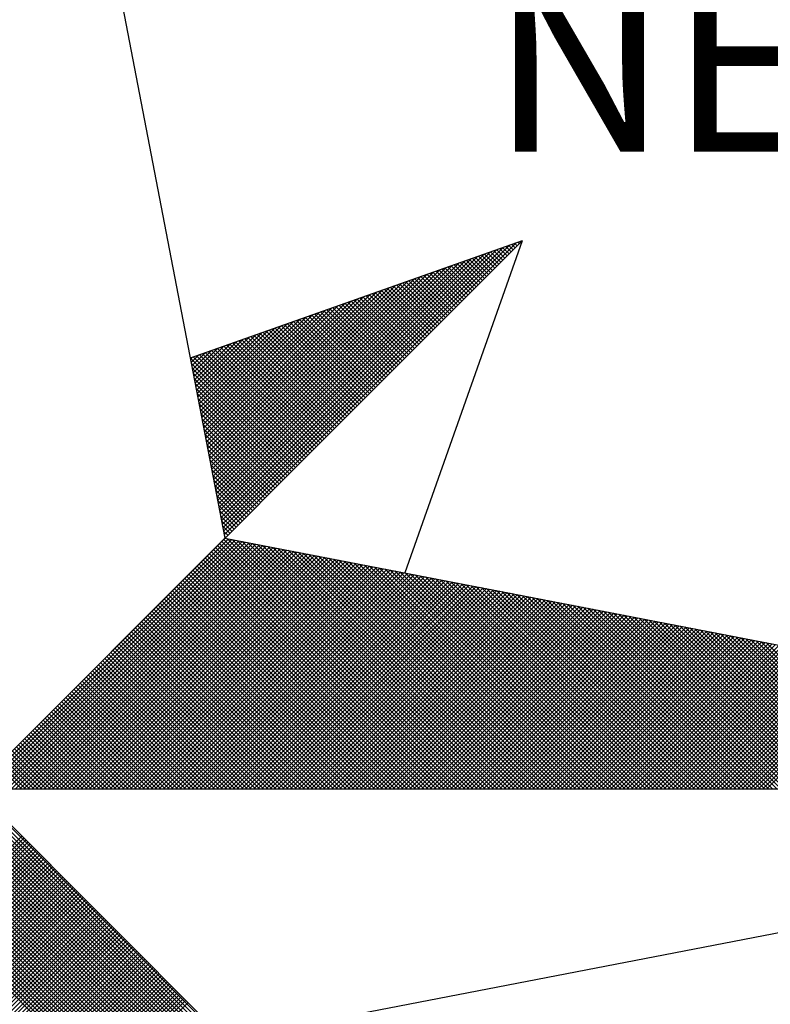
# Model space of a CAD drawing. Units: millimetres. Extents: x 201.9 to 248.8, y 122.2 to 190.6.
# Drawn here: x 238.7 to 240.1, y 177.3 to 179.2 of the extents above; entities that cross this region are included whole.
import ezdxf

# ---------------------------------------------------------------- set-up
doc = ezdxf.new("R2010")
doc.units = ezdxf.units.MM
doc.header["$LTSCALE"] = 5
doc.layers.add('NORTE', color=7, linetype='Continuous')
doc.layers.add('T-DIM', color=1, linetype='Continuous')
doc.styles.add('ROMANT', font='romant', dxfattribs={"height": 0.2})

# ---------------------------------------------------------------- blocks, each defined once
blk = doc.blocks.new('*X3')
at = {"color": 0}
for p, q in [((182561.6949, 1662937.86), (182561.6936, 1662937.8613)), ((182560.4072, 1662936.6429), (182561.5885, 1662937.8242)), ((182560.41, 1662936.6281), (182561.6158, 1662937.8338)), ((182560.4129, 1662936.6133), (182561.6431, 1662937.8435)), ((182560.4158, 1662936.5985), (182561.6704, 1662937.8531)), ((182561.6154, 1662937.7805), (182561.5761, 1662937.8198)), ((182561.6242, 1662937.7893), (182561.5891, 1662937.8244)), ((182561.6331, 1662937.7982), (182561.6022, 1662937.829)), ((182561.6419, 1662937.807), (182561.6152, 1662937.8337)), ((182561.6508, 1662937.8158), (182561.6283, 1662937.8383)), ((182561.6596, 1662937.8247), (182561.6414, 1662937.8429)), ((182561.6684, 1662937.8335), (182561.6544, 1662937.8475)), ((182561.6773, 1662937.8424), (182561.6675, 1662937.8521)), ((182561.6861, 1662937.8512), (182561.6806, 1662937.8567)), ((182560.3929, 1662936.717), (182561.4518, 1662937.776)), ((182560.3957, 1662936.7022), (182561.4792, 1662937.7856)), ((182560.3986, 1662936.6874), (182561.5065, 1662937.7953)), ((182560.4015, 1662936.6726), (182561.5338, 1662937.8049)), ((182560.4043, 1662936.6577), (182561.5611, 1662937.8146)), ((182561.5358, 1662937.7009), (182561.4585, 1662937.7783)), ((182561.5447, 1662937.7098), (182561.4715, 1662937.7829)), ((182561.5535, 1662937.7186), (182561.4846, 1662937.7875)), ((182561.5624, 1662937.7274), (182561.4977, 1662937.7921)), ((182561.5712, 1662937.7363), (182561.5107, 1662937.7968)), ((182561.58, 1662937.7451), (182561.5238, 1662937.8014)), ((182561.5889, 1662937.754), (182561.5369, 1662937.806)), ((182561.5977, 1662937.7628), (182561.5499, 1662937.8106)), ((182561.6066, 1662937.7716), (182561.563, 1662937.8152)), ((182560.3814, 1662936.7763), (182561.3425, 1662937.7374)), ((182560.3843, 1662936.7615), (182561.3699, 1662937.747)), ((182560.3872, 1662936.7466), (182561.3972, 1662937.7567)), ((182560.39, 1662936.7318), (182561.4245, 1662937.7663)), ((182561.4563, 1662937.6214), (182561.3409, 1662937.7368)), ((182561.4651, 1662937.6302), (182561.3539, 1662937.7414)), ((182561.474, 1662937.6391), (182561.367, 1662937.746)), ((182561.4828, 1662937.6479), (182561.3801, 1662937.7506)), ((182561.4917, 1662937.6567), (182561.3931, 1662937.7552)), ((182561.5005, 1662937.6656), (182561.4062, 1662937.7599)), ((182561.5093, 1662937.6744), (182561.4193, 1662937.7645)), ((182561.5182, 1662937.6833), (182561.4323, 1662937.7691)), ((182561.527, 1662937.6921), (182561.4454, 1662937.7737)), ((182560.37, 1662936.8356), (182561.2332, 1662937.6988)), ((182560.3729, 1662936.8207), (182561.2606, 1662937.7084)), ((182560.3757, 1662936.8059), (182561.2879, 1662937.7181)), ((182560.3786, 1662936.7911), (182561.3152, 1662937.7277)), ((182561.3767, 1662937.5418), (182561.2233, 1662937.6953)), ((182561.3856, 1662937.5507), (182561.2364, 1662937.6999)), ((182561.3944, 1662937.5595), (182561.2494, 1662937.7045)), ((182561.4033, 1662937.5683), (182561.2625, 1662937.7091)), ((182561.4121, 1662937.5772), (182561.2756, 1662937.7137)), ((182561.4209, 1662937.586), (182561.2886, 1662937.7183)), ((182561.4298, 1662937.5949), (182561.3017, 1662937.723)), ((182561.4386, 1662937.6037), (182561.3148, 1662937.7276)), ((182561.4475, 1662937.6125), (182561.3278, 1662937.7322)), ((182560.3557, 1662936.9097), (182561.0966, 1662937.6506)), ((182560.3586, 1662936.8948), (182561.1239, 1662937.6602)), ((182560.3614, 1662936.88), (182561.1513, 1662937.6699)), ((182560.3643, 1662936.8652), (182561.1786, 1662937.6795)), ((182560.3672, 1662936.8504), (182561.2059, 1662937.6891)), ((182561.2884, 1662937.4534), (182561.0926, 1662937.6492)), ((182561.2972, 1662937.4623), (182561.1057, 1662937.6538)), ((182561.306, 1662937.4711), (182561.1188, 1662937.6584)), ((182561.3149, 1662937.48), (182561.1318, 1662937.663)), ((182561.3237, 1662937.4888), (182561.1449, 1662937.6676)), ((182561.3326, 1662937.4976), (182561.158, 1662937.6722)), ((182561.3414, 1662937.5065), (182561.171, 1662937.6768)), ((182561.3502, 1662937.5153), (182561.1841, 1662937.6814)), ((182561.3591, 1662937.5242), (182561.1972, 1662937.6861)), ((182561.3679, 1662937.533), (182561.2102, 1662937.6907)), ((182560.3443, 1662936.9689), (182560.9873, 1662937.612)), ((182560.3471, 1662936.9541), (182561.0146, 1662937.6216)), ((182560.35, 1662936.9393), (182561.042, 1662937.6313)), ((182560.3529, 1662936.9245), (182561.0693, 1662937.6409)), ((182561.2088, 1662937.3739), (182560.9751, 1662937.6076)), ((182561.2176, 1662937.3827), (182560.9881, 1662937.6123)), ((182561.2265, 1662937.3916), (182561.0012, 1662937.6169)), ((182561.2353, 1662937.4004), (182561.0143, 1662937.6215)), ((182561.2442, 1662937.4093), (182561.0273, 1662937.6261)), ((182561.253, 1662937.4181), (182561.0404, 1662937.6307)), ((182561.2618, 1662937.4269), (182561.0535, 1662937.6353)), ((182561.2707, 1662937.4358), (182561.0665, 1662937.6399)), ((182561.2795, 1662937.4446), (182561.0796, 1662937.6445)), ((182560.33, 1662937.043), (182560.8507, 1662937.5637)), ((182560.3328, 1662937.0282), (182560.878, 1662937.5734)), ((182560.3357, 1662937.0134), (182560.9053, 1662937.583)), ((182560.3386, 1662936.9986), (182560.9327, 1662937.5927)), ((182560.3414, 1662936.9837), (182560.96, 1662937.6023)), ((182561.1293, 1662937.2943), (182560.8575, 1662937.5661)), ((182561.1381, 1662937.3032), (182560.8705, 1662937.5707)), ((182561.1469, 1662937.312), (182560.8836, 1662937.5754)), ((182561.1558, 1662937.3209), (182560.8967, 1662937.58)), ((182561.1646, 1662937.3297), (182560.9097, 1662937.5846)), ((182561.1735, 1662937.3385), (182560.9228, 1662937.5892)), ((182561.1823, 1662937.3474), (182560.9359, 1662937.5938)), ((182561.1911, 1662937.3562), (182560.9489, 1662937.5984)), ((182561.2, 1662937.3651), (182560.962, 1662937.603)), ((182560.3185, 1662937.1023), (182560.7414, 1662937.5251)), ((182560.3214, 1662937.0875), (182560.7687, 1662937.5348)), ((182560.3243, 1662937.0727), (182560.796, 1662937.5444)), ((182560.3271, 1662937.0578), (182560.8234, 1662937.5541)), ((182561.0497, 1662937.2148), (182560.7399, 1662937.5246)), ((182561.0585, 1662937.2236), (182560.753, 1662937.5292)), ((182561.0674, 1662937.2325), (182560.766, 1662937.5338)), ((182561.0762, 1662937.2413), (182560.7791, 1662937.5385)), ((182561.0851, 1662937.2502), (182560.7922, 1662937.5431)), ((182561.0939, 1662937.259), (182560.8052, 1662937.5477)), ((182561.1027, 1662937.2678), (182560.8183, 1662937.5523)), ((182561.1116, 1662937.2767), (182560.8313, 1662937.5569)), ((182561.1204, 1662937.2855), (182560.8444, 1662937.5615)), ((182560.3071, 1662937.1616), (182560.6321, 1662937.4866)), ((182560.31, 1662937.1467), (182560.6594, 1662937.4962)), ((182560.3128, 1662937.1319), (182560.6867, 1662937.5059)), ((182560.3157, 1662937.1171), (182560.7141, 1662937.5155)), ((182560.9702, 1662937.1352), (182560.6223, 1662937.4831)), ((182560.979, 1662937.1441), (182560.6354, 1662937.4877)), ((182560.9878, 1662937.1529), (182560.6484, 1662937.4923)), ((182560.9967, 1662937.1618), (182560.6615, 1662937.4969)), ((182561.0055, 1662937.1706), (182560.6746, 1662937.5016)), ((182561.0144, 1662937.1794), (182560.6876, 1662937.5062)), ((182561.0232, 1662937.1883), (182560.7007, 1662937.5108)), ((182561.032, 1662937.1971), (182560.7138, 1662937.5154)), ((182561.0409, 1662937.206), (182560.7268, 1662937.52)), ((182560.2928, 1662937.2357), (182560.4955, 1662937.4383)), ((182560.2957, 1662937.2208), (182560.5228, 1662937.448)), ((182560.2985, 1662937.206), (182560.5501, 1662937.4576)), ((182560.3014, 1662937.1912), (182560.5774, 1662937.4673)), ((182560.3042, 1662937.1764), (182560.6048, 1662937.4769)), ((182560.8818, 1662937.0469), (182560.4917, 1662937.437)), ((182560.8906, 1662937.0557), (182560.5047, 1662937.4416)), ((182560.8994, 1662937.0645), (182560.5178, 1662937.4462)), ((182560.9083, 1662937.0734), (182560.5309, 1662937.4508)), ((182560.9171, 1662937.0822), (182560.5439, 1662937.4554)), ((182560.926, 1662937.0911), (182560.557, 1662937.46)), ((182560.9348, 1662937.0999), (182560.57, 1662937.4647)), ((182560.9436, 1662937.1087), (182560.5831, 1662937.4693)), ((182560.9525, 1662937.1176), (182560.5962, 1662937.4739)), ((182560.9613, 1662937.1264), (182560.6092, 1662937.4785)), ((182560.2814, 1662937.2949), (182560.3862, 1662937.3997)), ((182560.2842, 1662937.2801), (182560.4135, 1662937.4094)), ((182560.2871, 1662937.2653), (182560.4408, 1662937.419)), ((182560.29, 1662937.2505), (182560.4682, 1662937.4287)), ((182560.8022, 1662936.9673), (182560.3741, 1662937.3955)), ((182560.8111, 1662936.9761), (182560.3871, 1662937.4001)), ((182560.8199, 1662936.985), (182560.4002, 1662937.4047)), ((182560.8287, 1662936.9938), (182560.4133, 1662937.4093)), ((182560.8376, 1662937.0027), (182560.4263, 1662937.4139)), ((182560.8464, 1662937.0115), (182560.4394, 1662937.4185)), ((182560.8553, 1662937.0203), (182560.4525, 1662937.4231)), ((182560.8641, 1662937.0292), (182560.4655, 1662937.4277)), ((182560.8729, 1662937.038), (182560.4786, 1662937.4324)), ((182560.7315, 1662936.8966), (182560.2695, 1662937.3586)), ((182560.2699, 1662937.3542), (182560.2769, 1662937.3611)), ((182560.2728, 1662937.3394), (182560.3042, 1662937.3708)), ((182560.2757, 1662937.3246), (182560.3315, 1662937.3804)), ((182560.2785, 1662937.3098), (182560.3589, 1662937.3901)), ((182560.7404, 1662936.9054), (182560.2826, 1662937.3632)), ((182560.7492, 1662936.9143), (182560.2957, 1662937.3678)), ((182560.758, 1662936.9231), (182560.3087, 1662937.3724)), ((182560.7669, 1662936.932), (182560.3218, 1662937.377)), ((182560.7757, 1662936.9408), (182560.3349, 1662937.3816)), ((182560.7845, 1662936.9496), (182560.3479, 1662937.3862)), ((182560.7934, 1662936.9585), (182560.361, 1662937.3908)), ((182560.7227, 1662936.8878), (182560.2732, 1662937.3372)), ((182560.7138, 1662936.8789), (182560.2774, 1662937.3153)), ((182560.705, 1662936.8701), (182560.2817, 1662937.2934)), ((182560.6962, 1662936.8612), (182560.2859, 1662937.2715)), ((182560.6873, 1662936.8524), (182560.2901, 1662937.2496)), ((182560.6785, 1662936.8436), (182560.2944, 1662937.2277)), ((182560.6696, 1662936.8347), (182560.2986, 1662937.2058)), ((182560.6608, 1662936.8259), (182560.3028, 1662937.1839)), ((182560.652, 1662936.817), (182560.307, 1662937.162)), ((182560.6431, 1662936.8082), (182560.3113, 1662937.1401)), ((182560.6343, 1662936.7994), (182560.3155, 1662937.1182)), ((182560.6254, 1662936.7905), (182560.3197, 1662937.0963)), ((182560.6166, 1662936.7817), (182560.3239, 1662937.0744)), ((182560.6078, 1662936.7729), (182560.3282, 1662937.0525)), ((182560.5989, 1662936.764), (182560.3324, 1662937.0306)), ((182560.5901, 1662936.7552), (182560.3366, 1662937.0087)), ((182560.5813, 1662936.7463), (182560.3408, 1662936.9868)), ((182560.5724, 1662936.7375), (182560.3451, 1662936.9648)), ((182560.5636, 1662936.7287), (182560.3493, 1662936.9429)), ((182560.5547, 1662936.7198), (182560.3535, 1662936.921)), ((182560.5459, 1662936.711), (182560.3577, 1662936.8991)), ((182560.5371, 1662936.7021), (182560.362, 1662936.8772)), ((182560.5282, 1662936.6933), (182560.3662, 1662936.8553)), ((182560.5194, 1662936.6845), (182560.3704, 1662936.8334)), ((182560.5105, 1662936.6756), (182560.3746, 1662936.8115)), ((182560.5017, 1662936.6668), (182560.3789, 1662936.7896)), ((182560.4929, 1662936.6579), (182560.3831, 1662936.7677)), ((182560.484, 1662936.6491), (182560.3873, 1662936.7458)), ((182560.4752, 1662936.6403), (182560.3916, 1662936.7239)), ((182560.4663, 1662936.6314), (182560.3958, 1662936.702)), ((182560.4575, 1662936.6226), (182560.4, 1662936.6801)), ((182560.4487, 1662936.6138), (182560.4042, 1662936.6582)), ((182560.4398, 1662936.6049), (182560.4085, 1662936.6363)), ((182560.431, 1662936.5961), (182560.4127, 1662936.6144)), ((182560.4222, 1662936.5872), (182560.4169, 1662936.5925)), ((182559.3402, 1662935.5052), (182560.4187, 1662936.5837)), ((182559.3578, 1662935.5052), (182560.4335, 1662936.5808)), ((182559.3755, 1662935.5052), (182560.4483, 1662936.578)), ((182559.3932, 1662935.5052), (182560.4631, 1662936.5751)), ((182559.4109, 1662935.5052), (182560.4779, 1662936.5722)), ((182559.4286, 1662935.5052), (182560.4927, 1662936.5694)), ((182559.4462, 1662935.5052), (182560.5076, 1662936.5665)), ((182559.4639, 1662935.5052), (182560.5224, 1662936.5637)), ((182559.4816, 1662935.5052), (182560.5372, 1662936.5608)), ((182559.4993, 1662935.5052), (182560.552, 1662936.558)), ((182559.5169, 1662935.5052), (182560.5668, 1662936.5551)), ((182559.5346, 1662935.5052), (182560.5817, 1662936.5522)), ((182559.5523, 1662935.5052), (182560.5965, 1662936.5494)), ((182561.4335, 1662935.5052), (182560.3868, 1662936.5519)), ((182561.4512, 1662935.5052), (182560.3956, 1662936.5607)), ((182561.4688, 1662935.5052), (182560.4045, 1662936.5696)), ((182561.4865, 1662935.5052), (182560.4133, 1662936.5784)), ((182561.5042, 1662935.5052), (182560.4274, 1662936.582)), ((182561.5219, 1662935.5052), (182560.4493, 1662936.5778)), ((182561.5396, 1662935.5052), (182560.4712, 1662936.5735)), ((182561.5572, 1662935.5052), (182560.4931, 1662936.5693)), ((182561.5749, 1662935.5052), (182560.515, 1662936.5651)), ((182561.5926, 1662935.5052), (182560.5369, 1662936.5609)), ((182561.6103, 1662935.5052), (182560.5588, 1662936.5566)), ((182561.6279, 1662935.5052), (182560.5807, 1662936.5524)), ((182561.6456, 1662935.5052), (182560.6026, 1662936.5482)), ((182559.57, 1662935.5052), (182560.6113, 1662936.5465)), ((182559.5877, 1662935.5052), (182560.6261, 1662936.5437)), ((182559.6053, 1662935.5052), (182560.6409, 1662936.5408)), ((182559.623, 1662935.5052), (182560.6557, 1662936.5379)), ((182559.6407, 1662935.5052), (182560.6706, 1662936.5351)), ((182559.6584, 1662935.5052), (182560.6854, 1662936.5322)), ((182559.676, 1662935.5052), (182560.7002, 1662936.5294)), ((182559.6937, 1662935.5052), (182560.715, 1662936.5265)), ((182559.7114, 1662935.5052), (182560.7298, 1662936.5236)), ((182559.7291, 1662935.5052), (182560.7447, 1662936.5208)), ((182559.7467, 1662935.5052), (182560.7595, 1662936.5179)), ((182559.7644, 1662935.5052), (182560.7743, 1662936.5151)), ((182559.7821, 1662935.5052), (182560.7891, 1662936.5122)), ((182559.7998, 1662935.5052), (182560.8039, 1662936.5093)), ((182559.8175, 1662935.5052), (182560.8188, 1662936.5065)), ((182561.3451, 1662935.5052), (182560.3426, 1662936.5077)), ((182561.3628, 1662935.5052), (182560.3514, 1662936.5165)), ((182561.3805, 1662935.5052), (182560.3603, 1662936.5254)), ((182561.3981, 1662935.5052), (182560.3691, 1662936.5342)), ((182561.4158, 1662935.5052), (182560.378, 1662936.543)), ((182561.6633, 1662935.5052), (182560.6245, 1662936.544)), ((182561.681, 1662935.5052), (182560.6464, 1662936.5397)), ((182561.6987, 1662935.5052), (182560.6683, 1662936.5355)), ((182561.7163, 1662935.5052), (182560.6902, 1662936.5313)), ((182561.734, 1662935.5052), (182560.7121, 1662936.5271)), ((182561.7517, 1662935.5052), (182560.734, 1662936.5228)), ((182561.7694, 1662935.5052), (182560.756, 1662936.5186)), ((182561.787, 1662935.5052), (182560.7779, 1662936.5144)), ((182561.8047, 1662935.5052), (182560.7998, 1662936.5102)), ((182561.8224, 1662935.5052), (182560.8217, 1662936.5059)), ((182559.8351, 1662935.5052), (182560.8336, 1662936.5036)), ((182559.8528, 1662935.5052), (182560.8484, 1662936.5008)), ((182559.8705, 1662935.5052), (182560.8632, 1662936.4979)), ((182559.8882, 1662935.5052), (182560.878, 1662936.4951)), ((182559.9058, 1662935.5052), (182560.8928, 1662936.4922)), ((182559.9235, 1662935.5052), (182560.9077, 1662936.4893)), ((182559.9412, 1662935.5052), (182560.9225, 1662936.4865)), ((182559.9589, 1662935.5052), (182560.9373, 1662936.4836)), ((182559.9766, 1662935.5052), (182560.9521, 1662936.4808)), ((182559.9942, 1662935.5052), (182560.9669, 1662936.4779)), ((182560.0119, 1662935.5052), (182560.9818, 1662936.475)), ((182560.0296, 1662935.5052), (182560.9966, 1662936.4722)), ((182560.0473, 1662935.5052), (182561.0114, 1662936.4693)), ((182560.0649, 1662935.5052), (182561.0262, 1662936.4665)), ((182560.0826, 1662935.5052), (182561.041, 1662936.4636)), ((182561.2567, 1662935.5052), (182560.2984, 1662936.4635)), ((182561.2744, 1662935.5052), (182560.3072, 1662936.4723)), ((182561.2921, 1662935.5052), (182560.3161, 1662936.4812)), ((182561.3097, 1662935.5052), (182560.3249, 1662936.49)), ((182561.3274, 1662935.5052), (182560.3338, 1662936.4989)), ((182561.8401, 1662935.5052), (182560.8436, 1662936.5017)), ((182561.8578, 1662935.5052), (182560.8655, 1662936.4975)), ((182561.8754, 1662935.5052), (182560.8874, 1662936.4932)), ((182561.8931, 1662935.5052), (182560.9093, 1662936.489)), ((182561.9108, 1662935.5052), (182560.9312, 1662936.4848)), ((182561.9285, 1662935.5052), (182560.9531, 1662936.4806)), ((182561.9461, 1662935.5052), (182560.975, 1662936.4763)), ((182561.9638, 1662935.5052), (182560.9969, 1662936.4721)), ((182561.9815, 1662935.5052), (182561.0188, 1662936.4679)), ((182561.9992, 1662935.5052), (182561.0407, 1662936.4637)), ((182560.1003, 1662935.5052), (182561.0558, 1662936.4607)), ((182560.118, 1662935.5052), (182561.0707, 1662936.4579)), ((182560.1357, 1662935.5052), (182561.0855, 1662936.455)), ((182560.1533, 1662935.5052), (182561.1003, 1662936.4522)), ((182560.171, 1662935.5052), (182561.1151, 1662936.4493)), ((182560.1887, 1662935.5052), (182561.1299, 1662936.4464)), ((182560.2064, 1662935.5052), (182561.1448, 1662936.4436)), ((182560.224, 1662935.5052), (182561.1596, 1662936.4407)), ((182560.2417, 1662935.5052), (182561.1744, 1662936.4379)), ((182560.2594, 1662935.5052), (182561.1892, 1662936.435)), ((182561.186, 1662935.5052), (182560.2631, 1662936.4281)), ((182561.2037, 1662935.5052), (182560.2719, 1662936.437)), ((182560.2771, 1662935.5052), (182561.204, 1662936.4321)), ((182561.2214, 1662935.5052), (182560.2807, 1662936.4458)), ((182561.239, 1662935.5052), (182560.2896, 1662936.4547)), ((182560.2948, 1662935.5052), (182561.2189, 1662936.4293)), ((182560.3124, 1662935.5052), (182561.2337, 1662936.4264)), ((182560.3301, 1662935.5052), (182561.2485, 1662936.4236)), ((182560.3478, 1662935.5052), (182561.2633, 1662936.4207)), ((182562.0169, 1662935.5052), (182561.0626, 1662936.4594)), ((182562.0345, 1662935.5052), (182561.0845, 1662936.4552)), ((182562.0522, 1662935.5052), (182561.1064, 1662936.451)), ((182562.0699, 1662935.5052), (182561.1283, 1662936.4468)), ((182562.0876, 1662935.5052), (182561.1502, 1662936.4425)), ((182562.1052, 1662935.5052), (182561.1721, 1662936.4383)), ((182562.1229, 1662935.5052), (182561.194, 1662936.4341)), ((182562.1406, 1662935.5052), (182561.2159, 1662936.4299)), ((182562.1583, 1662935.5052), (182561.2378, 1662936.4256)), ((182562.1759, 1662935.5052), (182561.2597, 1662936.4214)), ((182561.0976, 1662935.5052), (182560.2189, 1662936.3839)), ((182561.1153, 1662935.5052), (182560.2277, 1662936.3928)), ((182561.133, 1662935.5052), (182560.2365, 1662936.4016)), ((182561.1506, 1662935.5052), (182560.2454, 1662936.4105)), ((182561.1683, 1662935.5052), (182560.2542, 1662936.4193)), ((182560.3655, 1662935.5052), (182561.2781, 1662936.4179)), ((182560.3831, 1662935.5052), (182561.2929, 1662936.415)), ((182560.4008, 1662935.5052), (182561.3078, 1662936.4121)), ((182560.4185, 1662935.5052), (182561.3226, 1662936.4093)), ((182560.4362, 1662935.5052), (182561.3374, 1662936.4064)), ((182560.4539, 1662935.5052), (182561.3522, 1662936.4036)), ((182560.4715, 1662935.5052), (182561.367, 1662936.4007)), ((182560.4892, 1662935.5052), (182561.3819, 1662936.3978)), ((182560.5069, 1662935.5052), (182561.3967, 1662936.395)), ((182560.5246, 1662935.5052), (182561.4115, 1662936.3921)), ((182560.5422, 1662935.5052), (182561.4263, 1662936.3893)), ((182560.5599, 1662935.5052), (182561.4411, 1662936.3864)), ((182560.5776, 1662935.5052), (182561.4559, 1662936.3835)), ((182560.5953, 1662935.5052), (182561.4708, 1662936.3807)), ((182560.613, 1662935.5052), (182561.4856, 1662936.3778)), ((182562.1936, 1662935.5052), (182561.2816, 1662936.4172)), ((182562.2113, 1662935.5052), (182561.3035, 1662936.4129)), ((182562.229, 1662935.5052), (182561.3255, 1662936.4087)), ((182562.2467, 1662935.5052), (182561.3474, 1662936.4045)), ((182562.2643, 1662935.5052), (182561.3693, 1662936.4003)), ((182562.282, 1662935.5052), (182561.3912, 1662936.396)), ((182562.2997, 1662935.5052), (182561.4131, 1662936.3918)), ((182562.3174, 1662935.5052), (182561.435, 1662936.3876)), ((182562.335, 1662935.5052), (182561.4569, 1662936.3834)), ((182562.3527, 1662935.5052), (182561.4788, 1662936.3791)), ((182561.0092, 1662935.5052), (182560.1747, 1662936.3398)), ((182561.0269, 1662935.5052), (182560.1835, 1662936.3486)), ((182561.0446, 1662935.5052), (182560.1923, 1662936.3574)), ((182561.0623, 1662935.5052), (182560.2012, 1662936.3663)), ((182561.0799, 1662935.5052), (182560.21, 1662936.3751)), ((182560.6306, 1662935.5052), (182561.5004, 1662936.375)), ((182560.6483, 1662935.5052), (182561.5152, 1662936.3721)), ((182560.666, 1662935.5052), (182561.53, 1662936.3692)), ((182560.6837, 1662935.5052), (182561.5449, 1662936.3664)), ((182560.7013, 1662935.5052), (182561.5597, 1662936.3635)), ((182560.719, 1662935.5052), (182561.5745, 1662936.3607)), ((182560.7367, 1662935.5052), (182561.5893, 1662936.3578)), ((182560.7544, 1662935.5052), (182561.6041, 1662936.355)), ((182560.7721, 1662935.5052), (182561.619, 1662936.3521)), ((182560.7897, 1662935.5052), (182561.6338, 1662936.3492)), ((182560.8074, 1662935.5052), (182561.6486, 1662936.3464)), ((182560.8251, 1662935.5052), (182561.6634, 1662936.3435)), ((182560.8428, 1662935.5052), (182561.6782, 1662936.3407)), ((182560.8604, 1662935.5052), (182561.693, 1662936.3378)), ((182560.8781, 1662935.5052), (182561.7079, 1662936.3349)), ((182562.3704, 1662935.5052), (182561.5007, 1662936.3749)), ((182562.3881, 1662935.5052), (182561.5226, 1662936.3707)), ((182562.4058, 1662935.5052), (182561.5445, 1662936.3665)), ((182562.4234, 1662935.5052), (182561.5664, 1662936.3622)), ((182562.4411, 1662935.5052), (182561.5883, 1662936.358)), ((182562.4588, 1662935.5052), (182561.6102, 1662936.3538)), ((182562.4765, 1662935.5052), (182561.6321, 1662936.3496)), ((182562.4941, 1662935.5052), (182561.654, 1662936.3453)), ((182562.5118, 1662935.5052), (182561.6759, 1662936.3411)), ((182562.5295, 1662935.5052), (182561.6978, 1662936.3369)), ((182560.9208, 1662935.5052), (182560.1305, 1662936.2956)), ((182560.9385, 1662935.5052), (182560.1393, 1662936.3044)), ((182560.9562, 1662935.5052), (182560.1481, 1662936.3132)), ((182560.9739, 1662935.5052), (182560.157, 1662936.3221)), ((182560.9915, 1662935.5052), (182560.1658, 1662936.3309)), ((182560.8958, 1662935.5052), (182561.7227, 1662936.3321)), ((182560.9135, 1662935.5052), (182561.7375, 1662936.3292)), ((182560.9312, 1662935.5052), (182561.7523, 1662936.3264)), ((182560.9488, 1662935.5052), (182561.7671, 1662936.3235)), ((182560.9665, 1662935.5052), (182561.782, 1662936.3206)), ((182560.9842, 1662935.5052), (182561.7968, 1662936.3178)), ((182561.0019, 1662935.5052), (182561.8116, 1662936.3149)), ((182561.0195, 1662935.5052), (182561.8264, 1662936.3121)), ((182561.0372, 1662935.5052), (182561.8412, 1662936.3092)), ((182561.0549, 1662935.5052), (182561.856, 1662936.3063)), ((182561.0726, 1662935.5052), (182561.8709, 1662936.3035)), ((182561.0903, 1662935.5052), (182561.8857, 1662936.3006)), ((182561.1079, 1662935.5052), (182561.9005, 1662936.2978)), ((182561.1256, 1662935.5052), (182561.9153, 1662936.2949)), ((182562.5472, 1662935.5052), (182561.7197, 1662936.3326)), ((182562.5649, 1662935.5052), (182561.7416, 1662936.3284)), ((182562.5825, 1662935.5052), (182561.7635, 1662936.3242)), ((182562.6002, 1662935.5052), (182561.7854, 1662936.32)), ((182562.6179, 1662935.5052), (182561.8073, 1662936.3157)), ((182562.6356, 1662935.5052), (182561.8292, 1662936.3115)), ((182562.6532, 1662935.5052), (182561.8511, 1662936.3073)), ((182562.6709, 1662935.5052), (182561.8731, 1662936.3031)), ((182562.6886, 1662935.5052), (182561.895, 1662936.2988)), ((182562.7063, 1662935.5052), (182561.9169, 1662936.2946)), ((182560.8324, 1662935.5052), (182560.0863, 1662936.2514)), ((182560.8501, 1662935.5052), (182560.0951, 1662936.2602)), ((182560.8678, 1662935.5052), (182560.104, 1662936.269)), ((182560.8855, 1662935.5052), (182560.1128, 1662936.2779)), ((182560.9032, 1662935.5052), (182560.1216, 1662936.2867)), ((182561.1433, 1662935.5052), (182561.9301, 1662936.2921)), ((182561.161, 1662935.5052), (182561.945, 1662936.2892)), ((182561.1786, 1662935.5052), (182561.9598, 1662936.2863)), ((182561.1963, 1662935.5052), (182561.9746, 1662936.2835)), ((182561.214, 1662935.5052), (182561.9894, 1662936.2806)), ((182561.2317, 1662935.5052), (182562.0042, 1662936.2778)), ((182561.2494, 1662935.5052), (182562.0191, 1662936.2749)), ((182561.267, 1662935.5052), (182562.0339, 1662936.272)), ((182561.2847, 1662935.5052), (182562.0487, 1662936.2692)), ((182561.3024, 1662935.5052), (182562.0635, 1662936.2663)), ((182561.3201, 1662935.5052), (182562.0783, 1662936.2635)), ((182561.3377, 1662935.5052), (182562.0931, 1662936.2606)), ((182561.3554, 1662935.5052), (182562.108, 1662936.2577)), ((182561.3731, 1662935.5052), (182562.1228, 1662936.2549)), ((182561.3908, 1662935.5052), (182562.1376, 1662936.252)), ((182562.724, 1662935.5052), (182561.9388, 1662936.2904)), ((182562.7416, 1662935.5052), (182561.9607, 1662936.2862)), ((182562.7593, 1662935.5052), (182561.9826, 1662936.2819)), ((182562.777, 1662935.5052), (182562.0045, 1662936.2777)), ((182562.7947, 1662935.5052), (182562.0264, 1662936.2735)), ((182562.8123, 1662935.5052), (182562.0483, 1662936.2693)), ((182562.83, 1662935.5052), (182562.0702, 1662936.265)), ((182562.8477, 1662935.5052), (182562.0921, 1662936.2608)), ((182562.8654, 1662935.5052), (182562.114, 1662936.2566)), ((182562.8831, 1662935.5052), (182562.1359, 1662936.2524)), ((182560.7617, 1662935.5052), (182560.0509, 1662936.216)), ((182560.7794, 1662935.5052), (182560.0598, 1662936.2248)), ((182560.7971, 1662935.5052), (182560.0686, 1662936.2337)), ((182560.8148, 1662935.5052), (182560.0774, 1662936.2425)), ((182561.4085, 1662935.5052), (182562.1524, 1662936.2492)), ((182561.4261, 1662935.5052), (182562.1672, 1662936.2463)), ((182561.4438, 1662935.5052), (182562.1821, 1662936.2434)), ((182561.4615, 1662935.5052), (182562.1969, 1662936.2406)), ((182561.4792, 1662935.5052), (182562.2117, 1662936.2377)), ((182561.4968, 1662935.5052), (182562.2265, 1662936.2349)), ((182561.5145, 1662935.5052), (182562.2413, 1662936.232)), ((182561.5322, 1662935.5052), (182562.2562, 1662936.2291)), ((182561.5499, 1662935.5052), (182562.271, 1662936.2263)), ((182561.5675, 1662935.5052), (182562.2858, 1662936.2234)), ((182561.5852, 1662935.5052), (182562.3006, 1662936.2206)), ((182561.6029, 1662935.5052), (182562.3154, 1662936.2177)), ((182561.6206, 1662935.5052), (182562.3302, 1662936.2149)), ((182561.6383, 1662935.5052), (182562.3451, 1662936.212)), ((182561.6559, 1662935.5052), (182562.3599, 1662936.2091)), ((182562.9007, 1662935.5052), (182562.1578, 1662936.2481)), ((182562.9184, 1662935.5052), (182562.1797, 1662936.2439)), ((182562.9361, 1662935.5052), (182562.2016, 1662936.2397)), ((182562.9538, 1662935.5052), (182562.2235, 1662936.2354)), ((182562.9714, 1662935.5052), (182562.2454, 1662936.2312)), ((182562.9891, 1662935.5052), (182562.2673, 1662936.227)), ((182563.0068, 1662935.5052), (182562.2892, 1662936.2228)), ((182563.0245, 1662935.5052), (182562.3111, 1662936.2185)), ((182563.0422, 1662935.5052), (182562.333, 1662936.2143)), ((182563.0598, 1662935.5052), (182562.3549, 1662936.2101)), ((182560.6733, 1662935.5052), (182560.0067, 1662936.1718)), ((182560.691, 1662935.5052), (182560.0156, 1662936.1807)), ((182560.7087, 1662935.5052), (182560.0244, 1662936.1895)), ((182560.7264, 1662935.5052), (182560.0332, 1662936.1983)), ((182560.7441, 1662935.5052), (182560.0421, 1662936.2072)), ((182561.6736, 1662935.5052), (182562.3747, 1662936.2063)), ((182561.6913, 1662935.5052), (182562.3895, 1662936.2034)), ((182561.709, 1662935.5052), (182562.4043, 1662936.2006)), ((182561.7266, 1662935.5052), (182562.4192, 1662936.1977)), ((182561.7443, 1662935.5052), (182562.434, 1662936.1948)), ((182561.762, 1662935.5052), (182562.4488, 1662936.192)), ((182561.7797, 1662935.5052), (182562.4636, 1662936.1891)), ((182561.7974, 1662935.5052), (182562.4784, 1662936.1863)), ((182561.815, 1662935.5052), (182562.4932, 1662936.1834)), ((182561.8327, 1662935.5052), (182562.5081, 1662936.1805)), ((182561.8504, 1662935.5052), (182562.5229, 1662936.1777)), ((182561.8681, 1662935.5052), (182562.5377, 1662936.1748)), ((182561.8857, 1662935.5052), (182562.5525, 1662936.172)), ((182561.9034, 1662935.5052), (182562.5673, 1662936.1691)), ((182561.9211, 1662935.5052), (182562.5822, 1662936.1662)), ((182563.0775, 1662935.5052), (182562.3768, 1662936.2059)), ((182563.0952, 1662935.5052), (182562.3987, 1662936.2016)), ((182563.1129, 1662935.5052), (182562.4206, 1662936.1974)), ((182563.1305, 1662935.5052), (182562.4426, 1662936.1932)), ((182563.1482, 1662935.5052), (182562.4645, 1662936.189)), ((182563.1659, 1662935.5052), (182562.4864, 1662936.1847)), ((182563.1836, 1662935.5052), (182562.5083, 1662936.1805)), ((182563.2013, 1662935.5052), (182562.5302, 1662936.1763)), ((182563.2189, 1662935.5052), (182562.5521, 1662936.1721)), ((182563.2366, 1662935.5052), (182562.574, 1662936.1678)), ((182560.585, 1662935.5052), (182559.9625, 1662936.1276)), ((182560.6026, 1662935.5052), (182559.9714, 1662936.1365)), ((182560.6203, 1662935.5052), (182559.9802, 1662936.1453)), ((182560.638, 1662935.5052), (182559.989, 1662936.1541)), ((182560.6557, 1662935.5052), (182559.9979, 1662936.163)), ((182561.9388, 1662935.5052), (182562.597, 1662936.1634)), ((182561.9565, 1662935.5052), (182562.6118, 1662936.1605)), ((182561.9741, 1662935.5052), (182562.6266, 1662936.1577)), ((182561.9918, 1662935.5052), (182562.6414, 1662936.1548)), ((182562.0095, 1662935.5052), (182562.6563, 1662936.152)), ((182562.0272, 1662935.5052), (182562.6711, 1662936.1491)), ((182562.0448, 1662935.5052), (182562.6859, 1662936.1462)), ((182562.0625, 1662935.5052), (182562.7007, 1662936.1434)), ((182562.0802, 1662935.5052), (182562.7155, 1662936.1405)), ((182562.0979, 1662935.5052), (182562.7303, 1662936.1377)), ((182562.1156, 1662935.5052), (182562.7452, 1662936.1348)), ((182562.1332, 1662935.5052), (182562.76, 1662936.1319)), ((182562.1509, 1662935.5052), (182562.7748, 1662936.1291)), ((182562.1686, 1662935.5052), (182562.7896, 1662936.1262)), ((182562.1863, 1662935.5052), (182562.8044, 1662936.1234)), ((182563.2543, 1662935.5052), (182562.5959, 1662936.1636)), ((182563.272, 1662935.5052), (182562.6178, 1662936.1594)), ((182563.2896, 1662935.5052), (182562.6397, 1662936.1551)), ((182563.3073, 1662935.5052), (182562.6616, 1662936.1509)), ((182563.325, 1662935.5052), (182562.6835, 1662936.1467)), ((182563.3427, 1662935.5052), (182562.7054, 1662936.1425)), ((182563.3604, 1662935.5052), (182562.7273, 1662936.1382)), ((182563.378, 1662935.5052), (182562.7492, 1662936.134)), ((182560.4966, 1662935.5052), (182559.9183, 1662936.0834)), ((182560.5142, 1662935.5052), (182559.9272, 1662936.0923)), ((182560.5319, 1662935.5052), (182559.936, 1662936.1011)), ((182560.5496, 1662935.5052), (182559.9449, 1662936.1099)), ((182560.5673, 1662935.5052), (182559.9537, 1662936.1188)), ((182562.2039, 1662935.5052), (182562.8193, 1662936.1205)), ((182562.2216, 1662935.5052), (182562.8341, 1662936.1176)), ((182562.2393, 1662935.5052), (182562.8489, 1662936.1148)), ((182562.257, 1662935.5052), (182562.8637, 1662936.1119)), ((182562.2747, 1662935.5052), (182562.8785, 1662936.1091)), ((182562.2923, 1662935.5052), (182562.8933, 1662936.1062)), ((182562.31, 1662935.5052), (182562.9082, 1662936.1033)), ((182562.3277, 1662935.5052), (182562.923, 1662936.1005)), ((182562.3454, 1662935.5052), (182562.9378, 1662936.0976)), ((182562.363, 1662935.5052), (182562.9526, 1662936.0948)), ((182562.3807, 1662935.5052), (182562.9674, 1662936.0919)), ((182562.3984, 1662935.5052), (182562.9823, 1662936.0891)), ((182562.4161, 1662935.5052), (182562.9971, 1662936.0862)), ((182562.4338, 1662935.5052), (182563.0119, 1662936.0833)), ((182560.4082, 1662935.5052), (182559.8741, 1662936.0392)), ((182560.4259, 1662935.5052), (182559.883, 1662936.0481)), ((182560.4435, 1662935.5052), (182559.8918, 1662936.0569)), ((182560.4612, 1662935.5052), (182559.9007, 1662936.0657)), ((182560.4789, 1662935.5052), (182559.9095, 1662936.0746)), ((182562.4514, 1662935.5052), (182563.0267, 1662936.0805)), ((182562.4691, 1662935.5052), (182563.0415, 1662936.0776)), ((182562.4868, 1662935.5052), (182563.0564, 1662936.0748)), ((182562.5045, 1662935.5052), (182563.0712, 1662936.0719)), ((182562.5221, 1662935.5052), (182563.086, 1662936.069)), ((182562.5398, 1662935.5052), (182563.1008, 1662936.0662)), ((182562.5575, 1662935.5052), (182563.1156, 1662936.0633)), ((182562.5752, 1662935.5052), (182563.1304, 1662936.0605)), ((182562.5929, 1662935.5052), (182563.1453, 1662936.0576)), ((182562.6105, 1662935.5052), (182563.1601, 1662936.0547)), ((182562.6282, 1662935.5052), (182563.1749, 1662936.0519)), ((182562.6459, 1662935.5052), (182563.1897, 1662936.049)), ((182562.6636, 1662935.5052), (182563.2045, 1662936.0462)), ((182562.6812, 1662935.5052), (182563.2194, 1662936.0433)), ((182562.6989, 1662935.5052), (182563.2342, 1662936.0404)), ((182560.3375, 1662935.5052), (182559.8388, 1662936.0039)), ((182560.3551, 1662935.5052), (182559.8476, 1662936.0127)), ((182560.3728, 1662935.5052), (182559.8565, 1662936.0216)), ((182560.3905, 1662935.5052), (182559.8653, 1662936.0304)), ((182562.7166, 1662935.5052), (182563.249, 1662936.0376)), ((182562.7343, 1662935.5052), (182563.2638, 1662936.0347)), ((182562.752, 1662935.5052), (182563.2786, 1662936.0319)), ((182560.2491, 1662935.5052), (182559.7946, 1662935.9597)), ((182560.2668, 1662935.5052), (182559.8034, 1662935.9685)), ((182560.2844, 1662935.5052), (182559.8123, 1662935.9774)), ((182560.3021, 1662935.5052), (182559.8211, 1662935.9862)), ((182560.3198, 1662935.5052), (182559.83, 1662935.995)), ((182560.1607, 1662935.5052), (182559.7504, 1662935.9155)), ((182560.1784, 1662935.5052), (182559.7592, 1662935.9243)), ((182560.1961, 1662935.5052), (182559.7681, 1662935.9332)), ((182560.2137, 1662935.5052), (182559.7769, 1662935.942)), ((182560.2314, 1662935.5052), (182559.7858, 1662935.9508)), ((182560.0723, 1662935.5052), (182559.7062, 1662935.8713)), ((182560.09, 1662935.5052), (182559.715, 1662935.8801)), ((182560.1077, 1662935.5052), (182559.7239, 1662935.889)), ((182560.1253, 1662935.5052), (182559.7327, 1662935.8978)), ((182560.143, 1662935.5052), (182559.7416, 1662935.9066)), ((182559.9839, 1662935.5052), (182559.662, 1662935.8271)), ((182560.0016, 1662935.5052), (182559.6709, 1662935.8359)), ((182560.0193, 1662935.5052), (182559.6797, 1662935.8448)), ((182560.037, 1662935.5052), (182559.6885, 1662935.8536)), ((182560.0546, 1662935.5052), (182559.6974, 1662935.8625)), ((182559.9132, 1662935.5052), (182559.6267, 1662935.7917)), ((182559.9309, 1662935.5052), (182559.6355, 1662935.8006)), ((182559.9486, 1662935.5052), (182559.6443, 1662935.8094)), ((182559.9662, 1662935.5052), (182559.6532, 1662935.8183)), ((182559.8248, 1662935.5052), (182559.5825, 1662935.7475)), ((182559.8425, 1662935.5052), (182559.5913, 1662935.7564)), ((182559.8602, 1662935.5052), (182559.6001, 1662935.7652)), ((182559.8779, 1662935.5052), (182559.609, 1662935.7741)), ((182559.8955, 1662935.5052), (182559.6178, 1662935.7829)), ((182559.7364, 1662935.5052), (182559.5383, 1662935.7034)), ((182559.7541, 1662935.5052), (182559.5471, 1662935.7122)), ((182559.7718, 1662935.5052), (182559.5559, 1662935.721)), ((182559.7895, 1662935.5052), (182559.5648, 1662935.7299)), ((182559.8071, 1662935.5052), (182559.5736, 1662935.7387)), ((182559.648, 1662935.5052), (182559.4941, 1662935.6592)), ((182559.6657, 1662935.5052), (182559.5029, 1662935.668)), ((182559.6834, 1662935.5052), (182559.5118, 1662935.6768)), ((182559.7011, 1662935.5052), (182559.5206, 1662935.6857)), ((182559.7188, 1662935.5052), (182559.5294, 1662935.6945)), ((182559.5597, 1662935.5052), (182559.4499, 1662935.615)), ((182559.5773, 1662935.5052), (182559.4587, 1662935.6238)), ((182559.595, 1662935.5052), (182559.4676, 1662935.6326)), ((182559.6127, 1662935.5052), (182559.4764, 1662935.6415)), ((182559.6304, 1662935.5052), (182559.4852, 1662935.6503)), ((182559.542, 1662935.5052), (182559.441, 1662935.6061)), ((182560.4169, 1662934.4181), (182559.3401, 1662935.4949)), ((182560.4141, 1662934.4033), (182559.3401, 1662935.4773)), ((182560.4112, 1662934.3885), (182559.3401, 1662935.4596)), ((182560.4084, 1662934.3736), (182559.3401, 1662935.4419)), ((182560.4055, 1662934.3588), (182559.3401, 1662935.4242)), ((182560.4027, 1662934.344), (182559.3401, 1662935.4065)), ((182560.3998, 1662934.3292), (182559.3401, 1662935.3889)), ((182560.3969, 1662934.3144), (182559.3401, 1662935.3712)), ((182560.3941, 1662934.2995), (182559.3401, 1662935.3535)), ((182560.3912, 1662934.2847), (182559.3401, 1662935.3358)), ((182560.3884, 1662934.2699), (182559.3401, 1662935.3182)), ((182559.3401, 1662935.0986), (182559.5434, 1662935.3019)), ((182560.3855, 1662934.2551), (182559.3401, 1662935.3005)), ((182559.3401, 1662935.0809), (182559.5523, 1662935.293)), ((182559.3401, 1662935.0632), (182559.5611, 1662935.2842)), ((182560.3826, 1662934.2403), (182559.3401, 1662935.2828)), ((182559.3401, 1662935.0455), (182559.5699, 1662935.2754)), ((182559.3401, 1662935.0278), (182559.5788, 1662935.2665)), ((182560.3798, 1662934.2255), (182559.3401, 1662935.2651)), ((182559.3401, 1662935.0102), (182559.5876, 1662935.2577)), ((182559.3401, 1662934.9925), (182559.5965, 1662935.2488)), ((182560.3769, 1662934.2106), (182559.3401, 1662935.2474)), ((182559.3401, 1662934.9748), (182559.6053, 1662935.24)), ((182559.3401, 1662934.9571), (182559.6141, 1662935.2312)), ((182560.3741, 1662934.1958), (182559.3401, 1662935.2298)), ((182559.3401, 1662934.9395), (182559.623, 1662935.2223)), ((182559.3401, 1662934.9218), (182559.6318, 1662935.2135)), ((182560.3712, 1662934.181), (182559.3401, 1662935.2121)), ((182559.3401, 1662934.9041), (182559.6407, 1662935.2046)), ((182559.3401, 1662934.8864), (182559.6495, 1662935.1958)), ((182560.3683, 1662934.1662), (182559.3401, 1662935.1944)), ((182559.3401, 1662934.8687), (182559.6583, 1662935.187)), ((182559.3401, 1662934.8511), (182559.6672, 1662935.1781)), ((182560.3655, 1662934.1514), (182559.3401, 1662935.1767)), ((182559.3401, 1662934.8334), (182559.676, 1662935.1693)), ((182559.3401, 1662934.8157), (182559.6848, 1662935.1605)), ((182560.3626, 1662934.1365), (182559.3401, 1662935.1591)), ((182559.3401, 1662934.798), (182559.6937, 1662935.1516)), ((182559.3401, 1662934.7804), (182559.7025, 1662935.1428)), ((182560.3598, 1662934.1217), (182559.3401, 1662935.1414)), ((182559.3401, 1662934.7627), (182559.7114, 1662935.1339)), ((182559.3401, 1662934.745), (182559.7202, 1662935.1251)), ((182560.3569, 1662934.1069), (182559.3401, 1662935.1237)), ((182559.3401, 1662934.7273), (182559.729, 1662935.1163)), ((182559.3401, 1662934.7096), (182559.7379, 1662935.1074)), ((182560.354, 1662934.0921), (182559.3401, 1662935.106)), ((182559.3401, 1662934.692), (182559.7467, 1662935.0986)), ((182559.3401, 1662934.6743), (182559.7556, 1662935.0897)), ((182560.3512, 1662934.0773), (182559.3401, 1662935.0883)), ((182559.3401, 1662934.6566), (182559.7644, 1662935.0809)), ((182559.3401, 1662934.6389), (182559.7732, 1662935.0721)), ((182560.3483, 1662934.0624), (182559.3401, 1662935.0707)), ((182559.3401, 1662934.6213), (182559.7821, 1662935.0632)), ((182559.3401, 1662934.6036), (182559.7909, 1662935.0544)), ((182560.3455, 1662934.0476), (182559.3401, 1662935.053)), ((182559.3401, 1662934.5859), (182559.7998, 1662935.0455)), ((182559.3401, 1662934.5682), (182559.8086, 1662935.0367)), ((182560.3426, 1662934.0328), (182559.3401, 1662935.0353)), ((182559.3401, 1662934.5505), (182559.8174, 1662935.0279)), ((182559.3401, 1662934.5329), (182559.8263, 1662935.019)), ((182560.3397, 1662934.018), (182559.3401, 1662935.0176)), ((182559.3401, 1662934.5152), (182559.8351, 1662935.0102)), ((182559.3401, 1662934.4975), (182559.8439, 1662935.0014)), ((182560.3369, 1662934.0032), (182559.3401, 1662935)), ((182559.3401, 1662934.4798), (182559.8528, 1662934.9925)), ((182559.3401, 1662934.4622), (182559.8616, 1662934.9837)), ((182560.334, 1662933.9884), (182559.3401, 1662934.9823)), ((182559.3401, 1662934.4445), (182559.8705, 1662934.9748)), ((182559.3401, 1662934.4268), (182559.8793, 1662934.966)), ((182560.3312, 1662933.9735), (182559.3401, 1662934.9646)), ((182559.3401, 1662934.4091), (182559.8881, 1662934.9572)), ((182559.3401, 1662934.3914), (182559.897, 1662934.9483)), ((182560.3283, 1662933.9587), (182559.3401, 1662934.9469)), ((182559.3401, 1662934.3738), (182559.9058, 1662934.9395)), ((182559.3401, 1662934.3561), (182559.9147, 1662934.9306)), ((182560.3255, 1662933.9439), (182559.3401, 1662934.9292)), ((182559.3401, 1662934.3384), (182559.9235, 1662934.9218)), ((182559.3401, 1662934.3207), (182559.9323, 1662934.913)), ((182560.3226, 1662933.9291), (182559.3401, 1662934.9116)), ((182559.3401, 1662934.3031), (182559.9412, 1662934.9041)), ((182559.3401, 1662934.2854), (182559.95, 1662934.8953)), ((182560.3197, 1662933.9143), (182559.3401, 1662934.8939)), ((182559.3401, 1662934.2677), (182559.9589, 1662934.8864)), ((182559.3401, 1662934.25), (182559.9677, 1662934.8776)), ((182560.3169, 1662933.8994), (182559.3401, 1662934.8762)), ((182559.3401, 1662934.2323), (182559.9765, 1662934.8688)), ((182559.3401, 1662934.2147), (182559.9854, 1662934.8599)), ((182560.314, 1662933.8846), (182559.3401, 1662934.8585)), ((182559.3401, 1662934.197), (182559.9942, 1662934.8511)), ((182559.3401, 1662934.1793), (182560.003, 1662934.8423)), ((182560.3112, 1662933.8698), (182559.3401, 1662934.8409)), ((182559.3401, 1662934.1616), (182560.0119, 1662934.8334)), ((182559.3401, 1662934.144), (182560.0207, 1662934.8246)), ((182560.3083, 1662933.855), (182559.3401, 1662934.8232)), ((182559.3401, 1662934.1263), (182560.0296, 1662934.8157)), ((182559.3401, 1662934.1086), (182560.0384, 1662934.8069)), ((182560.3054, 1662933.8402), (182559.3401, 1662934.8055)), ((182559.3401, 1662934.0909), (182560.0472, 1662934.7981)), ((182559.3401, 1662934.0732), (182560.0561, 1662934.7892)), ((182560.3026, 1662933.8254), (182559.3401, 1662934.7878)), ((182559.3401, 1662934.0556), (182560.0649, 1662934.7804)), ((182559.3401, 1662934.0379), (182560.0738, 1662934.7715)), ((182559.3401, 1662934.0202), (182560.0826, 1662934.7627)), ((182559.3401, 1662934.0025), (182560.0914, 1662934.7539)), ((182559.3401, 1662933.9849), (182560.1003, 1662934.745)), ((182559.3401, 1662933.9672), (182560.1091, 1662934.7362)), ((182559.3401, 1662933.9495), (182560.118, 1662934.7273)), ((182559.3401, 1662933.9318), (182560.1268, 1662934.7185)), ((182559.3401, 1662933.9141), (182560.1356, 1662934.7097)), ((182559.3401, 1662933.8965), (182560.1445, 1662934.7008)), ((182559.3401, 1662933.8788), (182560.1533, 1662934.692)), ((182559.3401, 1662933.8611), (182560.1621, 1662934.6832)), ((182559.3401, 1662933.8434), (182560.171, 1662934.6743)), ((182559.3401, 1662933.8258), (182560.1798, 1662934.6655)), ((182559.3401, 1662933.8081), (182560.1887, 1662934.6566)), ((182559.3401, 1662933.7904), (182560.1975, 1662934.6478)), ((182559.3401, 1662933.7727), (182560.2063, 1662934.639)), ((182559.3401, 1662933.755), (182560.2152, 1662934.6301)), ((182559.3401, 1662933.7374), (182560.224, 1662934.6213)), ((182559.3401, 1662933.7197), (182560.2329, 1662934.6124)), ((182559.3401, 1662933.702), (182560.2417, 1662934.6036)), ((182559.3401, 1662933.6843), (182560.2505, 1662934.5948)), ((182559.3401, 1662933.6667), (182560.2594, 1662934.5859))]:
    blk.add_line(p, q, dxfattribs=at)
blk = doc.blocks.new('NORTEGEO')
at = {"layer": 'NORTE', "color": 7}
for p, q in [((0, 6.6682), (1.0785, 1.0785)), ((-2.3576, -2.3576), (2.3576, 2.3576)), ((-2.3576, 2.3576), (2.3576, -2.3576)), ((2.3576, 2.3576), (0.929, 1.8532)), ((2.3576, 2.3576), (1.8532, 0.929)), ((1.0785, 1.0785), (6.6682, 0)), ((-6.6682, 0), (6.6682, 0)), ((1.0785, -1.0785), (6.6682, 0))]:
    blk.add_line(p, q, dxfattribs=at)
at = {"layer": 'NORTE'}
blk.add_blockref('*X3', (-182559.3401, -1662935.5052), dxfattribs=at)
at = {"layer": 'NORTE', "color": 7, "style": 'ROMANT'}
blk.add_text('NE', height=0.78147, dxfattribs=at).set_placement((2.2196, 2.7415))

msp = doc.modelspace()

# ---------------------------------------------------------------- block references
at = {"layer": 'T-DIM', "ltscale": 0.75, "xscale": 0.4475094932131469, "yscale": 0.4475094932131469, "zscale": 0.4475094932386284}
msp.add_blockref('NORTEGEO', (238.6115, 177.7503), dxfattribs=at)

doc.saveas('drawing.dxf')
